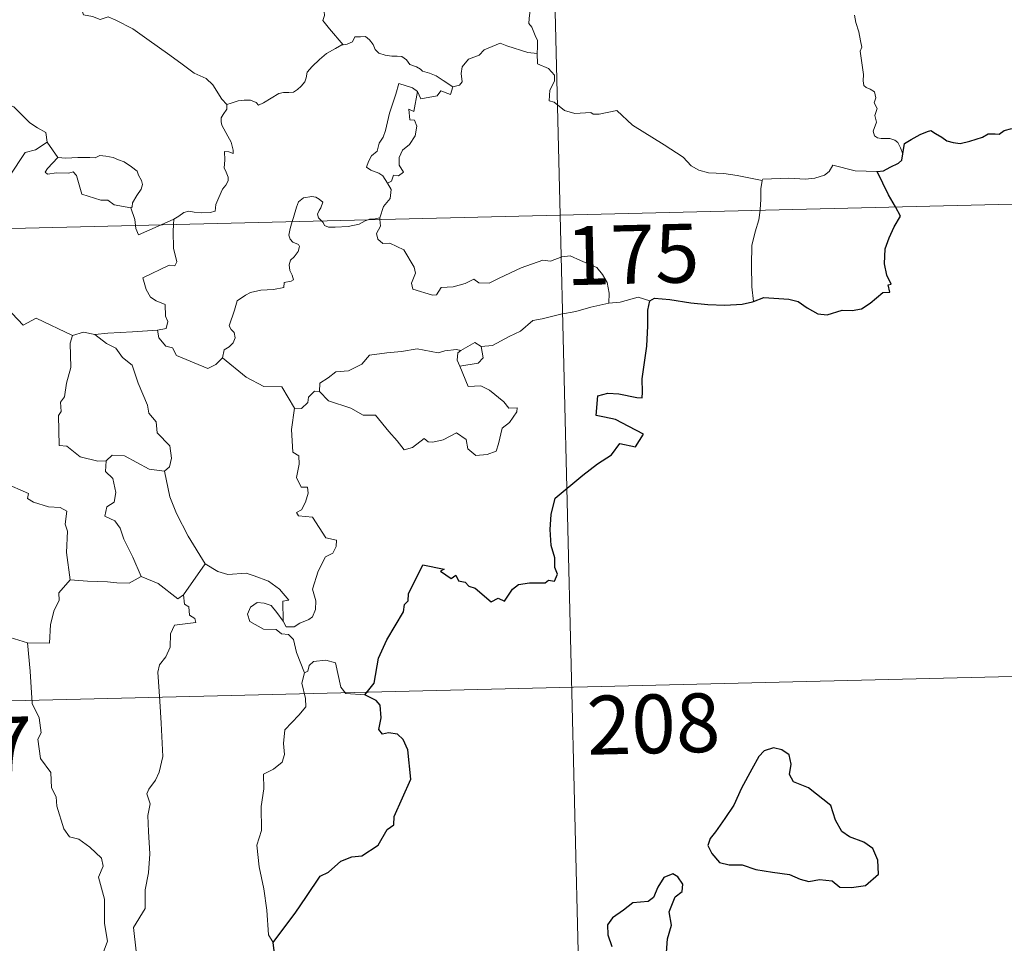
# Model space of a CAD drawing. Units: metres. Extents: x 663992 to 668518, y 4753131 to 4756209.
# Drawn here: x 664562 to 664688, y 4755106 to 4755224 of the extents above; entities that cross this region are included whole.
import ezdxf
from ezdxf.enums import TextEntityAlignment as Align

# ---------------------------------------------------------------- set-up
doc = ezdxf.new("R2010")
doc.units = ezdxf.units.M
doc.header["$MEASUREMENT"] = 0
doc.layers.add('Carátula', color=7, linetype='Continuous', lineweight=0)
doc.styles.add('Style-arial', font='arial.shx', dxfattribs={"bigfont": 'arialbig.shx'})

msp = doc.modelspace()

# ---------------------------------------------------------------- linework, layer by layer
at = {"layer": 'Carátula', "color": 7, "linetype": 'Continuous', "lineweight": 0}
for p, q in [((664625.32, 4755439.84), (664631.17, 4755198.98)), ((664278.16, 4755190.4), (664807.68, 4755203.27)), ((664631.17, 4755198.98), (664638.49, 4754897.91)), ((664279.61, 4755130.18), (664720.89, 4755140.9))]:
    msp.add_line(p, q, dxfattribs=at)
at = {"layer": 'Carátula', "color": 7, "linetype": 'Continuous', "lineweight": 0, "flags": 128}
for points in [[(664607.9, 4755238.09), (664607.02, 4755237.28), (664606.18, 4755236.96), (664605.05, 4755236.72), (664603.82, 4755236.47), (664602.9, 4755235.88), (664602.81, 4755235.08), (664602.41, 4755234.2), (664601.8, 4755233.24), (664601.4, 4755231.69), (664601.33, 4755230.51), (664600.93, 4755229.69), (664600.48, 4755228.86), (664601.01, 4755228.02), (664601.35, 4755227.02), (664601.62, 4755226.37), (664600.89, 4755225.54), (664601.08, 4755224.97), (664601.1, 4755224.46), (664600.88, 4755223.79), (664601.76, 4755222.74), (664603.48, 4755220.71)], [(664588.65, 4755213.09), (664588.02, 4755213.76), (664586.85, 4755215.58), (664586.03, 4755216.4), (664584.5, 4755217.09), (664582.76, 4755218.38), (664581.06, 4755219.59), (664578.76, 4755221.24), (664576.66, 4755222.74), (664574.49, 4755223.83), (664573.5, 4755224.28), (664572.49, 4755223.93), (664571.5, 4755224.3), (664570.37, 4755224.51), (664570.07, 4755225.39), (664569.96, 4755225.99), (664568.82, 4755226.85), (664566.88, 4755227.99), (664565.17, 4755228.92)], [(664628.39, 4755227.39), (664628.09, 4755226.38), (664627.75, 4755225.97), (664627.41, 4755225.48), (664627.23, 4755224.04), (664627.19, 4755223.43), (664627.58, 4755222.95), (664627.98, 4755221.9), (664628.3, 4755221.25), (664628.29, 4755220.45), (664628.25, 4755219.61)], [(664674.88, 4755206.81), (664674.59, 4755207.56), (664674.27, 4755208.24), (664673.87, 4755208.52), (664673.26, 4755208.77), (664672.15, 4755208.75), (664671.65, 4755208.85), (664671.3, 4755209.09), (664671.11, 4755209.69), (664671.53, 4755210.85), (664671.31, 4755211.7), (664671.64, 4755212.57), (664671.26, 4755213.32), (664671.47, 4755213.94), (664671.3, 4755214.72), (664670.74, 4755215.04), (664670.23, 4755215.25), (664669.93, 4755215.5), (664669.85, 4755216.11), (664669.88, 4755216.91), (664669.71, 4755218.12), (664669.47, 4755219.91), (664669.67, 4755220.39), (664669.49, 4755221.2), (664669.27, 4755222.35), (664668.92, 4755223.54), (664668.74, 4755224.48)], [(664603.48, 4755220.71), (664604.02, 4755220.79), (664604.67, 4755221.08), (664604.98, 4755221.7), (664605.71, 4755221.72), (664606.35, 4755221.77), (664606.84, 4755221.32), (664607.32, 4755220.73), (664607.59, 4755220.09), (664608.06, 4755219.65), (664608.86, 4755219.38), (664609.69, 4755219.24), (664610.39, 4755219.24), (664610.98, 4755219.23), (664611.56, 4755218.8), (664612, 4755218.17), (664612.85, 4755217.9), (664613.35, 4755217.58), (664613.62, 4755217.32), (664614.49, 4755217.1), (664615.34, 4755216.74), (664616.24, 4755216.16), (664617.47, 4755215.33)], [(664588.65, 4755213.09), (664589.21, 4755213.24), (664590.09, 4755213.57), (664590.84, 4755213.66), (664591.66, 4755213.62), (664592.4, 4755213.33), (664592.69, 4755213), (664593.34, 4755213.3), (664594.29, 4755213.89), (664595.3, 4755214.47), (664595.87, 4755214.63), (664596.56, 4755214.6), (664597.14, 4755214.68), (664597.66, 4755215.01), (664598.15, 4755215.41), (664598.58, 4755215.97), (664598.75, 4755216.49), (664598.88, 4755217.19), (664599.54, 4755217.92), (664600.47, 4755218.83), (664601.38, 4755219.59), (664602.52, 4755220.23), (664603.33, 4755220.7), (664603.48, 4755220.71)], [(664628.25, 4755219.61), (664627.07, 4755219.7), (664624.39, 4755220.59), (664623.51, 4755220.92), (664621.5, 4755220.07), (664620.85, 4755219.38), (664619.49, 4755218.88), (664618.67, 4755217.91), (664618.55, 4755217.05), (664618.67, 4755215.96), (664618.32, 4755215.56), (664617.47, 4755215.33)], [(664656.96, 4755203.39), (664653.77, 4755204.01), (664652.07, 4755204.27), (664650.09, 4755204.36), (664648.85, 4755204.69), (664647.89, 4755205.28), (664646.89, 4755206.36), (664644.46, 4755207.95), (664640.4, 4755210.46), (664638.42, 4755212.3), (664636.15, 4755211.84), (664635.37, 4755211.85), (664635.07, 4755212.07), (664633.06, 4755211.93), (664631.71, 4755212.31), (664630.43, 4755213.37), (664629.77, 4755213.54), (664629.87, 4755214.93), (664630.45, 4755216.05), (664630.45, 4755216.84), (664629.71, 4755217.68), (664628.29, 4755218.28), (664628.25, 4755219.61)], [(664558.15, 4755216.89), (664559.05, 4755215.79), (664559.74, 4755215), (664560.43, 4755213.73), (664560.66, 4755213.07), (664561.49, 4755212.77), (664562.32, 4755211.92), (664563.53, 4755210.76), (664564.48, 4755210.09), (664565.56, 4755209.53), (664565.72, 4755208.28)], [(664612.99, 4755214.75), (664612.32, 4755215.21), (664610.58, 4755215.77), (664610.19, 4755214.39), (664609.39, 4755211.99), (664608.88, 4755209.76), (664608.58, 4755208.9), (664608.1, 4755208.16), (664607.85, 4755207.14), (664607.1, 4755206.55), (664606.72, 4755205.82), (664606.47, 4755205.1), (664607.01, 4755204.71), (664608.05, 4755204.31), (664608.55, 4755203.99), (664609.16, 4755203.06)], [(664617.47, 4755215.33), (664617.19, 4755214.38), (664615.96, 4755214.83), (664615.49, 4755214.2), (664613.4, 4755213.82), (664612.99, 4755214.75)], [(664612.99, 4755214.75), (664612.51, 4755212.2), (664611.88, 4755212.48), (664612.01, 4755211.14), (664612.6, 4755211.07), (664612.9, 4755210.33), (664612.69, 4755209.07), (664611.95, 4755207.98), (664611.05, 4755207.26), (664610.62, 4755206.32), (664610.65, 4755205.33), (664611.2, 4755204.47), (664610.56, 4755204), (664609.93, 4755204.09), (664609.66, 4755203.3), (664609.16, 4755203.06)], [(664581.9, 4755198.44), (664582.53, 4755198.82), (664583.16, 4755199.31), (664583.78, 4755199.5), (664584.47, 4755199.34), (664585.48, 4755199.28), (664586.51, 4755199.3), (664587.15, 4755199.46), (664587.25, 4755200.34), (664587.64, 4755201.21), (664588.1, 4755202.27), (664588.5, 4755202.78), (664588.8, 4755203.33), (664588.83, 4755203.82), (664588.56, 4755204.44), (664588.31, 4755205.02), (664588.38, 4755206), (664588.35, 4755207.08), (664588.92, 4755207.04), (664589.44, 4755206.83), (664589.47, 4755207.27), (664589.22, 4755208.27), (664588.77, 4755209.03), (664588.03, 4755210.47), (664587.92, 4755210.88), (664587.93, 4755211.37), (664588.18, 4755211.81), (664588.65, 4755212.5), (664588.65, 4755213.09)], [(664556.64, 4755205.48), (664558.86, 4755203.48), (664560.91, 4755203.93), (664562.92, 4755206.98), (664564.24, 4755207.31), (664565.72, 4755208.28)], [(664565.72, 4755208.28), (664567.1, 4755206.33)], [(664567.1, 4755206.33), (664568.1, 4755206.22), (664569.64, 4755206.31), (664571.18, 4755206.34), (664571.87, 4755206.29), (664572.46, 4755206.57), (664573.22, 4755206.49), (664574.15, 4755206.34), (664574.84, 4755206.01), (664575.56, 4755205.78), (664576.47, 4755205.12), (664577.21, 4755204.59), (664577.36, 4755204.07), (664577.75, 4755203.37), (664577.91, 4755202.87), (664577.71, 4755202.28), (664577.17, 4755201.48), (664576.6, 4755200.53), (664576.55, 4755200.02), (664576.41, 4755199.91)], [(664567.1, 4755206.33), (664565.75, 4755204.92), (664565.49, 4755204.46), (664565.76, 4755204.21), (664566.9, 4755204.39), (664568.47, 4755204.34), (664569.03, 4755204.51), (664569.45, 4755204.03), (664570.16, 4755201.66), (664572.59, 4755200.9), (664573.46, 4755200.89), (664574.26, 4755200.29), (664576.41, 4755199.91)], [(664671.62, 4755204.56), (664668.8, 4755204.61), (664665.97, 4755205.35), (664665.52, 4755204.52), (664664.91, 4755204.07), (664663.66, 4755203.67), (664662.44, 4755203.58), (664660.34, 4755203.67), (664657.05, 4755203.57), (664656.96, 4755203.39)], [(664609.16, 4755203.06), (664609.6, 4755202.26), (664609.48, 4755201.08), (664608.65, 4755200.07), (664608.15, 4755198.61)], [(664656.96, 4755203.39), (664656.79, 4755202.32), (664656.76, 4755200.98), (664656.71, 4755199.7), (664656.7, 4755199.6)], [(664600.72, 4755198.24), (664600.33, 4755198.61), (664600.23, 4755199.08), (664600.43, 4755199.57), (664600.66, 4755199.92), (664600.88, 4755200.61), (664600.43, 4755201.02), (664600.01, 4755201.25), (664599.5, 4755201.37), (664598.45, 4755201.2), (664597.79, 4755200.67), (664597.55, 4755200.01), (664597.16, 4755198.66), (664597, 4755198.15)], [(664576.41, 4755199.91), (664576.91, 4755198.41), (664576.99, 4755197.66)], [(664656.7, 4755199.6), (664656.51, 4755198.37), (664656.05, 4755196.83), (664655.65, 4755195.09), (664655.59, 4755192.57), (664655.64, 4755189.83), (664655.84, 4755187.97)], [(664576.99, 4755197.66), (664577.03, 4755197.28), (664577.39, 4755196.47), (664580.28, 4755197.74)], [(664581.86, 4755197.78), (664581.8, 4755196.89), (664581.86, 4755194.75), (664582.26, 4755193.02), (664582.02, 4755192.52), (664581.3, 4755192.58), (664577.92, 4755190.97), (664578.37, 4755189.48), (664578.91, 4755188.51), (664579.64, 4755188.04), (664580.77, 4755187.59), (664580.83, 4755186.1), (664581.11, 4755185.42), (664580.9, 4755184.51), (664579.79, 4755184.28)], [(664580.28, 4755197.74), (664581.9, 4755198.44)], [(664581.9, 4755198.44), (664581.86, 4755197.78)], [(664597, 4755198.15), (664596.73, 4755197.28), (664596.58, 4755196.41), (664596.73, 4755195.91), (664597.05, 4755195.51), (664597.8, 4755195.23), (664597.92, 4755194.97), (664597.74, 4755194.34), (664597.24, 4755193.64), (664596.77, 4755193.22), (664596.59, 4755192.62), (664596.69, 4755191.92), (664597, 4755191.3), (664597.17, 4755190.71), (664596.85, 4755190.53), (664595.96, 4755190.39), (664595.91, 4755189.72), (664594.61, 4755189.49), (664592.98, 4755189.39), (664591.68, 4755189.12), (664591.03, 4755188.77), (664589.98, 4755188.02), (664589.61, 4755186.84), (664588.95, 4755184.87), (664589.2, 4755184.4), (664589.57, 4755184.02), (664589.7, 4755183.34), (664589.47, 4755182.7), (664588.96, 4755182.17), (664588.31, 4755181.77), (664588.09, 4755180.78)], [(664606.64, 4755198.38), (664606.28, 4755198.24), (664605.54, 4755197.84), (664604.11, 4755197.51), (664602.46, 4755197.44), (664601.61, 4755197.44), (664601.13, 4755197.67), (664600.93, 4755198.04), (664600.72, 4755198.24)], [(664608.15, 4755198.61), (664607.58, 4755198.52), (664606.85, 4755198.46), (664606.64, 4755198.38)], [(664608.17, 4755198.42), (664608.27, 4755197.57), (664607.75, 4755196.64), (664607.92, 4755195.89)], [(664608.15, 4755198.61), (664608.17, 4755198.42)], [(664607.92, 4755195.89), (664608.55, 4755195.34), (664609.45, 4755195.41), (664611.23, 4755194.55), (664612.56, 4755192.33), (664612.73, 4755191.57), (664612.48, 4755190.94), (664612.19, 4755190.29), (664612.39, 4755189.52), (664614.87, 4755188.78), (664615.41, 4755188.81), (664616, 4755189.75), (664617.51, 4755189.83), (664619.07, 4755190.27), (664620.17, 4755190.81), (664620.81, 4755190.34), (664622.12, 4755190.3), (664623.38, 4755190.92), (664626.21, 4755192.24), (664628.98, 4755193.23), (664629.94, 4755193.09), (664631.38, 4755193.65), (664632.45, 4755193.76), (664633.79, 4755193.2), (664635.87, 4755192.28), (664636.56, 4755191.4), (664637.18, 4755190.37), (664637.42, 4755189.02), (664637.38, 4755187.76)], [(664568.95, 4755183.62), (664564.32, 4755185.85), (664562.66, 4755184.92), (664560.54, 4755187.17), (664559.56, 4755186.89), (664556.91, 4755187.15), (664554.91, 4755188.23), (664553.96, 4755188.09)], [(664637.38, 4755187.76), (664635.09, 4755187.25), (664633.18, 4755186.67), (664631.27, 4755186.34), (664628.89, 4755185.74), (664627.7, 4755185.52), (664626.13, 4755184.17), (664624.68, 4755183.47), (664622.56, 4755182.36), (664621.11, 4755182.2)], [(664642.6, 4755188.05), (664641.13, 4755188.5), (664638.85, 4755187.85), (664637.38, 4755187.76)], [(664571.8, 4755183.75), (664570.34, 4755184.04), (664568.95, 4755183.62)], [(664579.79, 4755184.28), (664576.6, 4755184.09), (664573.45, 4755183.92), (664571.8, 4755183.75)], [(664588.09, 4755180.78), (664587.23, 4755179.91), (664586.23, 4755179.4), (664582.24, 4755181.07), (664581.73, 4755182.06), (664580.85, 4755182.27), (664579.97, 4755183.32), (664579.79, 4755184.28)], [(664568.95, 4755183.62), (664568.66, 4755182.66), (664568.73, 4755179.52), (664568.21, 4755177.52), (664567.95, 4755175.81), (664567.44, 4755175.11), (664567.5, 4755173.93), (664567.16, 4755173.41), (664567.26, 4755169.58), (664568.23, 4755169.5), (664569.94, 4755168.16), (664572.17, 4755167.59), (664573.24, 4755167.65)], [(664571.8, 4755183.75), (664573.28, 4755182.59), (664574.47, 4755182.02), (664575.33, 4755180.8), (664576.58, 4755179.82), (664577.35, 4755177.54), (664578.53, 4755174.75), (664578.71, 4755173.69), (664579.64, 4755172.59), (664579.74, 4755171.19), (664581.38, 4755169.53), (664581.58, 4755167.99), (664581.34, 4755166.86), (664580.7, 4755166.33)], [(664618.5, 4755181.69), (664620.29, 4755182.74), (664621.11, 4755182.2)], [(664600.49, 4755176.47), (664600.5, 4755177.53), (664601.58, 4755178.21), (664602.54, 4755178.99), (664604.18, 4755179.09), (664605.89, 4755179.96), (664606.85, 4755181.12), (664609.08, 4755181.42), (664610.95, 4755181.58), (664612.93, 4755181.92)], [(664612.93, 4755181.92), (664615.6, 4755181.42), (664616.47, 4755181.68), (664617.94, 4755181.85), (664618.5, 4755181.69)], [(664618.5, 4755181.69), (664618.13, 4755181.4), (664618.03, 4755180.47), (664618.37, 4755179.72)], [(664621.11, 4755182.2), (664621.36, 4755180.76), (664620.7, 4755180.07), (664618.37, 4755179.72)], [(664597.3, 4755174.34), (664595.68, 4755177.07), (664593.39, 4755177.1), (664591.13, 4755178.31), (664588.09, 4755180.78)], [(664618.37, 4755179.72), (664619.42, 4755177.13), (664621.04, 4755177.19), (664622.17, 4755176.65), (664623.99, 4755175.15), (664624.63, 4755174.35), (664625.69, 4755174.38), (664625.66, 4755173.89), (664624.73, 4755172.52), (664623.78, 4755171.81), (664623.33, 4755169.78), (664623, 4755168.88), (664621.87, 4755168.44), (664620.43, 4755168.33), (664619.39, 4755169.16), (664619.2, 4755170.34), (664617.96, 4755171.2), (664616.26, 4755170.32), (664614.93, 4755170.03), (664614.32, 4755170.06), (664613.83, 4755170.46), (664612.32, 4755169.31), (664611.29, 4755169.05), (664610.37, 4755170.17), (664609.33, 4755171.38), (664607.63, 4755173.44), (664606.05, 4755173.44), (664604.49, 4755174.36), (664601.6, 4755175.3), (664600.49, 4755176.47)], [(664599.85, 4755176.51), (664599.05, 4755175.75), (664598.97, 4755175.05), (664598.19, 4755174.32), (664597.3, 4755174.34)], [(664600.49, 4755176.47), (664599.85, 4755176.51)], [(664597.3, 4755174.34), (664596.88, 4755171.63), (664597.08, 4755168.75), (664597.83, 4755168.26), (664597.86, 4755167.2), (664597.55, 4755165.5), (664598.12, 4755164.27), (664598.94, 4755164.28), (664599.01, 4755163.49), (664598.67, 4755162.34), (664598.18, 4755161.39), (664597.52, 4755161.02), (664597.78, 4755160.61), (664599.57, 4755160.45), (664601.28, 4755157.81), (664602.62, 4755157.52), (664602.59, 4755156.72), (664602.17, 4755155.85), (664601.23, 4755155.39), (664600.29, 4755153.54), (664599.59, 4755151.26), (664600.02, 4755149.75), (664599.98, 4755148.65), (664599.57, 4755147.72), (664599.1, 4755147.38), (664597.96, 4755146.92), (664597.23, 4755146.45), (664596.2, 4755146.45), (664595.83, 4755147.17)], [(664568.68, 4755152.43), (664568.19, 4755155.93), (664568.31, 4755158.64), (664568.04, 4755159.55), (664568.22, 4755161.21), (664567.39, 4755161.69), (664565.91, 4755161.74), (664564, 4755162.35), (664563.2, 4755162.82), (664563.35, 4755163.46), (664560.25, 4755164.81), (664559.72, 4755164.66), (664558.8, 4755165.85), (664557.91, 4755165.78), (664555.75, 4755166.62), (664554.58, 4755166.92), (664551.98, 4755167.07), (664550.62, 4755167.1), (664549.28, 4755167.59)], [(664573.24, 4755167.65), (664573.15, 4755166.25), (664574.12, 4755165.36), (664574.47, 4755163.61), (664574.29, 4755162.36), (664573.33, 4755161.76), (664573.1, 4755160.59), (664574.35, 4755159.98), (664575.04, 4755159.05), (664575.52, 4755157.63), (664576.67, 4755155.36), (664577.72, 4755152.88)], [(664573.24, 4755167.65), (664574.03, 4755168.35), (664575.58, 4755168.27), (664578.76, 4755166.56), (664580.7, 4755166.33)], [(664580.7, 4755166.33), (664581.39, 4755163.02), (664582.24, 4755160.93), (664583.7, 4755158), (664585.9, 4755154.49)], [(664585.9, 4755154.49), (664583.12, 4755150.52)], [(664595.83, 4755147.17), (664595.78, 4755149.72), (664596.57, 4755149.87), (664595.37, 4755151.25), (664593.95, 4755152.29), (664592.14, 4755152.94), (664591.11, 4755153.31), (664588.76, 4755153.13), (664587.52, 4755153.53), (664585.9, 4755154.49)], [(664577.72, 4755152.88), (664576.19, 4755152.03), (664574.6, 4755152.05), (664573.44, 4755152.18), (664570.89, 4755152.26), (664568.68, 4755152.43)], [(664583.12, 4755150.52), (664582.4, 4755150.04), (664579.88, 4755152), (664577.72, 4755152.88)], [(664568.68, 4755152.43), (664567.2, 4755150.81), (664567.26, 4755149.83), (664566.6, 4755148.58), (664566.14, 4755146.77), (664566.04, 4755144.35), (664563.2, 4755144.43)], [(664583.12, 4755150.52), (664583.23, 4755149.36), (664583.79, 4755149.01), (664583.89, 4755147.95), (664584.57, 4755147.52), (664584.71, 4755146.99), (664581.98, 4755146.67), (664581.45, 4755145.56), (664581.43, 4755143.87), (664580.86, 4755142.63), (664580.04, 4755141.62), (664579.84, 4755140.67), (664580.11, 4755136.99), (664580.27, 4755134.16), (664580.38, 4755131.62), (664580.5, 4755129.93), (664580.01, 4755127.93), (664579.53, 4755126.9), (664578.71, 4755125.74), (664578.43, 4755125.13), (664578.85, 4755123.87), (664578.56, 4755122.39), (664578.65, 4755120.33), (664578.81, 4755117.51), (664578.64, 4755115.07), (664578.22, 4755112.89), (664578.24, 4755110.53), (664576.75, 4755108.09), (664577.09, 4755105.09)], [(664598.56, 4755140.59), (664597.55, 4755143.16), (664597.17, 4755144.82), (664596.53, 4755145.48), (664595.63, 4755145.58), (664594.93, 4755146.12), (664593.32, 4755146.15), (664591.57, 4755147.14), (664591.27, 4755148.07), (664591.68, 4755148.95), (664592.5, 4755149.54), (664593.42, 4755149.48), (664594.31, 4755149.17), (664595.02, 4755148.28), (664595.83, 4755147.17)], [(664563.2, 4755144.43), (664560.47, 4755145.25)], [(664572.86, 4755104.87), (664573.44, 4755106.35), (664573.03, 4755108.6), (664573.04, 4755111.72), (664572.29, 4755114.52), (664572.86, 4755115.9), (664572.66, 4755116.93), (664571.19, 4755118.33), (664569.78, 4755119.36), (664568.59, 4755119.68), (664567.85, 4755120.67), (664566.98, 4755123.56), (664566.89, 4755124.78), (664566.28, 4755125.92), (664566.21, 4755127.88), (664564.87, 4755129.67), (664564.52, 4755132.13), (664564.98, 4755132.94), (664564.72, 4755134.86), (664563.83, 4755136.66), (664563.56, 4755140.8), (664563.2, 4755144.43)], [(664606.25, 4755137.77), (664603.83, 4755137.94), (664603.21, 4755138.77), (664602.5, 4755141.86), (664601.27, 4755142.21), (664599.7, 4755142.04), (664599.15, 4755141.53), (664599, 4755140.8), (664598.56, 4755140.59)], [(664598.56, 4755140.59), (664598.2, 4755139.27), (664598.69, 4755137.33), (664598.73, 4755136.25), (664597.82, 4755135.17), (664596.07, 4755133.3), (664595.87, 4755131.59), (664596.01, 4755130.16), (664595.69, 4755129.18), (664594.62, 4755128.31), (664593.33, 4755127.65), (664593.36, 4755125.77), (664593.01, 4755123.53), (664593.09, 4755120.48), (664592.47, 4755118.58), (664592.77, 4755115.84), (664593.36, 4755113.04), (664593.75, 4755110.29), (664593.98, 4755107.16), (664594.58, 4755106.17)]]:
    msp.add_lwpolyline(points, dxfattribs=at)
at = {"layer": 'Carátula', "color": 7, "linetype": 'Continuous', "lineweight": 30, "flags": 128}
for points in [[(664674.88, 4755206.81), (664675.12, 4755208.09), (664675.98, 4755208.64), (664677.13, 4755209.28), (664678.05, 4755209.64), (664678.48, 4755209.76), (664679.05, 4755209.37), (664679.87, 4755208.91), (664680.52, 4755208.47), (664681.34, 4755208.24), (664682.23, 4755208.13), (664683.45, 4755208.4), (664685.06, 4755208.94), (664685.78, 4755209.36), (664686.69, 4755209.33), (664687.19, 4755209.32), (664687.83, 4755209.78), (664688.81, 4755210.03)], [(664671.62, 4755204.56), (664672.42, 4755204.63), (664673.28, 4755205.09), (664674.34, 4755205.61), (664674.77, 4755205.97), (664674.88, 4755206.81)], [(664673.95, 4755200.02), (664673.05, 4755201.58), (664671.62, 4755204.56)], [(664655.84, 4755187.97), (664657.18, 4755188.46), (664660.36, 4755188.25), (664661.54, 4755187.94), (664662.7, 4755187.13), (664664.07, 4755186.39), (664665.24, 4755186.25), (664667.16, 4755186.86), (664668.42, 4755186.8), (664669.61, 4755187.02), (664670.74, 4755187.76), (664672.34, 4755189.11), (664673.23, 4755189.14), (664673.04, 4755190.1), (664673.42, 4755190.18), (664672.86, 4755191.3), (664672.57, 4755192.78), (664672.63, 4755194.67), (664673.14, 4755196.09), (664673.78, 4755197.48), (664674.62, 4755198.83), (664673.95, 4755200.02)], [(664606.25, 4755137.77), (664607.46, 4755139.28), (664608, 4755142.45), (664609.08, 4755144.81), (664611.17, 4755148.37), (664611.33, 4755149.31), (664611.79, 4755149.79), (664611.81, 4755150.65), (664613.67, 4755154.36), (664616.38, 4755153.83), (664615.9, 4755153.56), (664617.29, 4755152.63), (664617.88, 4755153.03), (664618.22, 4755152.3), (664619.04, 4755152.15), (664619.51, 4755151.64), (664620.32, 4755151.38), (664622.37, 4755149.65), (664623.27, 4755150.09), (664624.07, 4755149.74), (664625.09, 4755151.26), (664625.85, 4755151.84), (664627.25, 4755152.07), (664629.26, 4755152.06), (664629.7, 4755152.39), (664630.47, 4755152.27), (664630.83, 4755153.16), (664630.48, 4755154.04), (664630.5, 4755155.25), (664630.04, 4755156.84), (664629.89, 4755158.86), (664630.01, 4755160.8), (664630.54, 4755162.86), (664634.06, 4755165.78), (664635.94, 4755167.26), (664637.73, 4755168.41), (664638.8, 4755169.82), (664640.77, 4755169.4), (664641.82, 4755171.02), (664639.92, 4755172.01), (664638.24, 4755172.89), (664636.84, 4755173.18), (664635.75, 4755173.42), (664636, 4755175.9), (664637.26, 4755176.27), (664638.67, 4755176.19), (664640.96, 4755175.71), (664641.64, 4755175.68), (664641.69, 4755176.39), (664641.65, 4755178.09), (664642.25, 4755182.24), (664642.37, 4755184.85), (664642.38, 4755186.84), (664642.6, 4755188.05)], [(664642.6, 4755188.05), (664643.23, 4755188.37), (664645.17, 4755188.23), (664647.86, 4755187.78), (664650.02, 4755187.57), (664652.19, 4755187.49), (664654.38, 4755187.61), (664655.72, 4755187.91), (664655.84, 4755187.97)], [(664594.58, 4755106.17), (664595.65, 4755107.67), (664597.35, 4755109.94), (664598.82, 4755112.03), (664600.57, 4755114.66), (664601.6, 4755115.17), (664603.18, 4755116.55), (664604.61, 4755117.12), (664605.88, 4755117.25), (664607.95, 4755118.58), (664609.12, 4755120.59), (664609.97, 4755121.2), (664610.01, 4755122.27), (664612.13, 4755127.01), (664611.76, 4755130.74), (664611.14, 4755132.1), (664610.41, 4755132.77), (664609.28, 4755132.94), (664608.49, 4755132.75), (664608.05, 4755133.34), (664608.35, 4755134.83), (664608.23, 4755136.47), (664607.7, 4755137.04), (664606.25, 4755137.77)], [(664651, 4755120.3), (664650.31, 4755119.47), (664650.01, 4755118.55), (664650.55, 4755117.55), (664651.5, 4755116.38), (664652.76, 4755116.08), (664654.39, 4755116.09), (664656.16, 4755115.49), (664658.25, 4755115.17), (664660.45, 4755114.85), (664661.79, 4755114.25), (664662.91, 4755113.97), (664664.27, 4755114.22), (664665.89, 4755114.03), (664666.86, 4755113.24), (664668.34, 4755113.18), (664670.15, 4755113.44), (664671.78, 4755114.9), (664671.7, 4755116.69), (664671.06, 4755118.17), (664669.92, 4755118.97), (664668.1, 4755119.68), (664667.11, 4755120.36), (664666.29, 4755121.77), (664665.73, 4755123.66), (664662.87, 4755125.91), (664660.94, 4755126.67), (664660.45, 4755127.61), (664660.65, 4755128.94), (664660.39, 4755130.14), (664659.48, 4755130.76), (664658.4, 4755131.01), (664657.22, 4755130.64), (664656.52, 4755129.93), (664655.65, 4755128.31), (664654.31, 4755125.87), (664653.32, 4755123.69), (664652.18, 4755121.99), (664651, 4755120.3)], [(664644.75, 4755104.9), (664644.86, 4755106.66), (664645.38, 4755108.38), (664645.08, 4755110.11), (664645.86, 4755112.01), (664646.73, 4755112.67), (664646.83, 4755113.61), (664646.18, 4755114.58), (664645.55, 4755114.95), (664644.42, 4755114.46), (664643.64, 4755113.24), (664643.1, 4755111.94), (664642.41, 4755111.41), (664640.47, 4755111.26), (664639.26, 4755110.31), (664637.85, 4755109.35), (664637.21, 4755108.43), (664637.26, 4755107.17), (664637.75, 4755105.68)], [(664590.26, 4755090.51), (664591.44, 4755092.42), (664592.42, 4755094.4), (664592.73, 4755097.39), (664593.7, 4755099.06), (664594.02, 4755100.18), (664594.72, 4755103.04), (664594.26, 4755103.21), (664594.72, 4755104.79), (664594.58, 4755106.17)]]:
    msp.add_lwpolyline(points, dxfattribs=at)
at = {"layer": 'Carátula', "color": 7, "linetype": 'Continuous', "lineweight": 0}
msp.add_3dface([(664064.12, 4753131.31), (668517.81, 4753239.52), (668445.66, 4756208.65), (663991.98, 4756100.44)], dxfattribs=at)

# ---------------------------------------------------------------- texts
at = {"layer": 'Carátula', "color": 7, "linetype": 'Continuous', "lineweight": 13, "style": 'Style-arial'}
for s, p in [('175', (664640.41, 4755193.97)), ('208', (664643.08, 4755134.07)), ('207', (664555.32, 4755131.09))]:
    msp.add_text(s, height=7.5, rotation=1.3919, dxfattribs=at).set_placement(p, align=Align.MIDDLE_CENTER)

doc.saveas('drawing.dxf')
